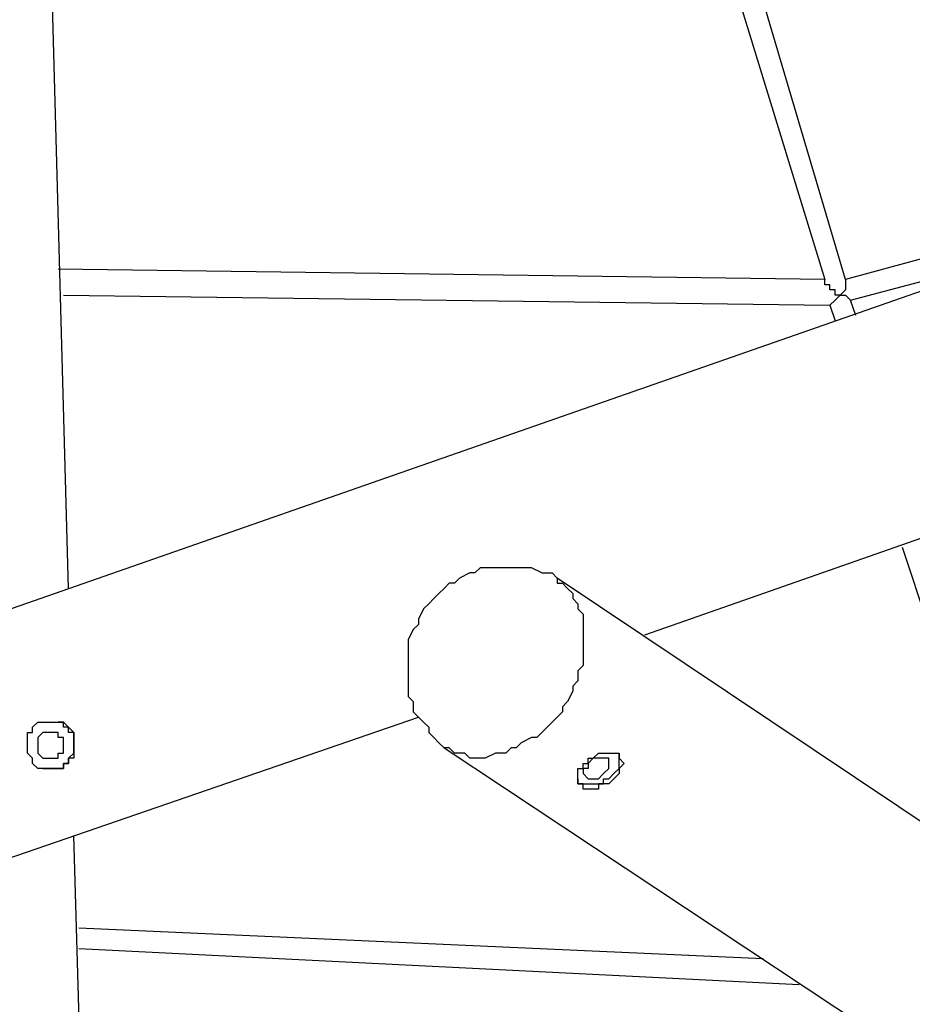
# Model space of a CAD drawing. Units: millimetres. Extents: x 8 to 163, y 57 to 197.
# Drawn here: x 99 to 105, y 99 to 106 of the extents above; entities that cross this region are included whole.
import ezdxf

# ---------------------------------------------------------------- set-up
doc = ezdxf.new("R2010")
doc.units = ezdxf.units.MM
doc.header["$MEASUREMENT"] = 0
doc.layers.add('Ebene 1', color=7, linetype='Continuous', lineweight=0)

msp = doc.modelspace()

# ---------------------------------------------------------------- linework, layer by layer
at = {"layer": 'Ebene 1', "color": 18, "lineweight": 25, "true_color": 0x000000}
for points in [[(111.6542, 105.0572), (111.6542, 105.0572), (100.5417, 118.8156), (100.5417, 118.8156)], [(99.695, 101.9528), (99.695, 101.9528), (99.3422, 114.7939), (99.3422, 114.7939)], [(102.0233, 114.7939), (102.0233, 114.7939), (110.5958, 104.1753), (110.5958, 104.1753)], [(103.6461, 108.0911), (103.6461, 108.0911), (104.8808, 104.0694), (104.8808, 104.0694)], [(105.0219, 104.0694), (105.0219, 104.0694), (103.8225, 108.1264), (103.8225, 108.1264)], [(109.6081, 105.41), (109.6081, 105.41), (98.3897, 101.4942), (98.3897, 101.4942)], [(108.2675, 104.9514), (108.2675, 104.9514), (105.0219, 104.0694), (105.0219, 104.0694)], [(105.0572, 103.9283), (105.0572, 103.9283), (106.2567, 104.2458), (106.2567, 104.2458)], [(104.8808, 104.0694), (104.8808, 104.0694), (99.6244, 104.14), (99.6244, 104.14)], [(103.6461, 101.6353), (103.6461, 101.6353), (110.7017, 104.1047), (110.7017, 104.1047)], [(99.6597, 103.9636), (99.6597, 103.9636), (104.9161, 103.8931), (104.9161, 103.8931)], [(104.9867, 103.9636), (104.9867, 103.9636), (104.9867, 103.9636), (104.9867, 103.9636)], [(104.9867, 103.9636), (104.9867, 103.9636), (104.9867, 103.9636), (104.9867, 103.9636)], [(104.9867, 103.9636), (104.9867, 103.9636), (104.9867, 103.9636), (104.9867, 103.9636)], [(104.9867, 103.9636), (104.9867, 103.9636), (104.9867, 103.9636), (104.9867, 103.9636)], [(104.9867, 103.9636), (104.9867, 103.9636), (104.9867, 103.9636), (104.9867, 103.9636)], [(104.9867, 103.9636), (104.9867, 103.9636), (104.9867, 103.9636), (104.9867, 103.9636)], [(104.9161, 103.8931), (104.9161, 103.8931), (104.9514, 103.7872), (104.9514, 103.7872)], [(105.0925, 103.8225), (105.0925, 103.8225), (105.0572, 103.9283), (105.0572, 103.9283)], [(105.41, 102.235), (105.41, 102.235), (105.5864, 101.7058), (105.5864, 101.7058)], [(112.1128, 95.9556), (112.1128, 95.9556), (103.0464, 102.0233), (103.0464, 102.0233)], [(98.9189, 99.9772), (98.9189, 99.9772), (102.0939, 101.0708), (102.0939, 101.0708)], [(102.2703, 100.8592), (102.2703, 100.8592), (111.3719, 94.8267), (111.3719, 94.8267)], [(103.1875, 100.6475), (103.1875, 100.6475), (103.1875, 100.6122), (103.1875, 100.6122)], [(99.8361, 96.6258), (99.8361, 96.6258), (99.7303, 100.2594), (99.7303, 100.2594)], [(104.4575, 99.4128), (104.4575, 99.4128), (99.7656, 99.6244), (99.7656, 99.6244)], [(99.7656, 99.4833), (99.7656, 99.4833), (104.7044, 99.2364), (104.7044, 99.2364)]]:
    msp.add_open_spline(points, degree=3, dxfattribs=at)
for points, knots in [([(104.9867, 103.9636), (104.9867, 103.9636), (104.9514, 103.9636), (104.9514, 103.9636), (104.9514, 103.9636), (104.9514, 103.9989), (104.9514, 103.9989), (104.9514, 103.9989), (104.9161, 103.9989), (104.9161, 103.9989), (104.9161, 103.9989), (104.9161, 104.0342), (104.9161, 104.0342), (104.9161, 104.0342), (104.8808, 104.0342), (104.8808, 104.0342), (104.8808, 104.0342), (104.8808, 104.0694), (104.8808, 104.0694)], [0, 0, 0, 0, 1, 1, 1, 2, 2, 2, 3, 3, 3, 4, 4, 4, 5, 5, 5, 6, 6, 6, 6]), ([(105.0219, 104.0694), (105.0219, 104.0694), (105.0219, 104.0694), (105.0219, 104.0694), (105.0219, 104.0694), (105.0219, 104.0342), (105.0219, 104.0342), (105.0219, 104.0342), (105.0219, 103.9989), (105.0219, 103.9989), (105.0219, 103.9989), (104.9867, 103.9636), (104.9867, 103.9636)], [0, 0, 0, 0, 1, 1, 1, 2, 2, 2, 3, 3, 3, 4, 4, 4, 4]), ([(104.9161, 103.8931), (104.9161, 103.8931), (104.9161, 103.8931), (104.9161, 103.8931), (104.9161, 103.8931), (104.9514, 103.9283), (104.9514, 103.9283), (104.9514, 103.9283), (104.9867, 103.9636), (104.9867, 103.9636)], [0, 0, 0, 0, 1, 1, 1, 2, 2, 2, 3, 3, 3, 3]), ([(104.9867, 103.9636), (104.9867, 103.9636), (105.0219, 103.9636), (105.0219, 103.9636), (105.0219, 103.9636), (105.0572, 103.9283), (105.0572, 103.9283)], [0, 0, 0, 0, 1, 1, 1, 2, 2, 2, 2]), ([(102.9406, 102.0586), (102.9406, 102.0586), (102.87, 102.0939), (102.87, 102.0939), (102.87, 102.0939), (102.8347, 102.0939), (102.8347, 102.0939), (102.8347, 102.0939), (102.7642, 102.0939), (102.7642, 102.0939), (102.7642, 102.0939), (102.7289, 102.0939), (102.7289, 102.0939), (102.7289, 102.0939), (102.6936, 102.0939), (102.6936, 102.0939), (102.6936, 102.0939), (102.6231, 102.0939), (102.6231, 102.0939), (102.6231, 102.0939), (102.5878, 102.0939), (102.5878, 102.0939), (102.5878, 102.0939), (102.5172, 102.0939), (102.5172, 102.0939), (102.5172, 102.0939), (102.4819, 102.0586), (102.4819, 102.0586), (102.4819, 102.0586), (102.4467, 102.0586), (102.4467, 102.0586), (102.4467, 102.0586), (102.3761, 102.0233), (102.3761, 102.0233), (102.3761, 102.0233), (102.3408, 101.9881), (102.3408, 101.9881), (102.3408, 101.9881), (102.3056, 101.9881), (102.3056, 101.9881), (102.3056, 101.9881), (102.2703, 101.9528), (102.2703, 101.9528), (102.2703, 101.9528), (102.235, 101.9175), (102.235, 101.9175), (102.235, 101.9175), (102.1997, 101.8822), (102.1997, 101.8822), (102.1997, 101.8822), (102.1644, 101.8469), (102.1644, 101.8469), (102.1644, 101.8469), (102.1292, 101.8117), (102.1292, 101.8117), (102.1292, 101.8117), (102.0939, 101.7411), (102.0939, 101.7411), (102.0939, 101.7411), (102.0939, 101.7058), (102.0939, 101.7058), (102.0939, 101.7058), (102.0586, 101.6706), (102.0586, 101.6706), (102.0586, 101.6706), (102.0233, 101.6), (102.0233, 101.6), (102.0233, 101.6), (102.0233, 101.5647), (102.0233, 101.5647), (102.0233, 101.5647), (102.0233, 101.5294), (102.0233, 101.5294), (102.0233, 101.5294), (102.0233, 101.4589), (102.0233, 101.4589), (102.0233, 101.4589), (102.0233, 101.4236), (102.0233, 101.4236), (102.0233, 101.4236), (102.0233, 101.3531), (102.0233, 101.3531), (102.0233, 101.3531), (102.0233, 101.3178), (102.0233, 101.3178), (102.0233, 101.3178), (102.0233, 101.2472), (102.0233, 101.2472), (102.0233, 101.2472), (102.0233, 101.2119), (102.0233, 101.2119), (102.0233, 101.2119), (102.0586, 101.1767), (102.0586, 101.1767), (102.0586, 101.1767), (102.0586, 101.1061), (102.0586, 101.1061), (102.0586, 101.1061), (102.0939, 101.0708), (102.0939, 101.0708), (102.0939, 101.0708), (102.1292, 101.0356), (102.1292, 101.0356), (102.1292, 101.0356), (102.1644, 101.0003), (102.1644, 101.0003), (102.1644, 101.0003), (102.1644, 100.965), (102.1644, 100.965)], [0, 0, 0, 0, 1, 1, 1, 2, 2, 2, 3, 3, 3, 4, 4, 4, 5, 5, 5, 6, 6, 6, 7, 7, 7, 8, 8, 8, 9, 9, 9, 10, 10, 10, 11, 11, 11, 12, 12, 12, 13, 13, 13, 14, 14, 14, 15, 15, 15, 16, 16, 16, 17, 17, 17, 18, 18, 18, 19, 19, 19, 20, 20, 20, 21, 21, 21, 22, 22, 22, 23, 23, 23, 24, 24, 24, 25, 25, 25, 26, 26, 26, 27, 27, 27, 28, 28, 28, 29, 29, 29, 30, 30, 30, 31, 31, 31, 32, 32, 32, 33, 33, 33, 34, 34, 34, 35, 35, 35, 36, 36, 36, 36]), ([(102.9406, 102.0586), (102.9406, 102.0586), (102.9758, 102.0586), (102.9758, 102.0586), (102.9758, 102.0586), (103.0111, 102.0586), (103.0111, 102.0586), (103.0111, 102.0586), (103.0464, 102.0233), (103.0464, 102.0233)], [0, 0, 0, 0, 1, 1, 1, 2, 2, 2, 3, 3, 3, 3]), ([(103.0464, 102.0233), (103.0464, 102.0233), (103.0464, 101.9881), (103.0464, 101.9881), (103.0464, 101.9881), (103.0817, 101.9881), (103.0817, 101.9881), (103.0817, 101.9881), (103.1169, 101.9528), (103.1169, 101.9528), (103.1169, 101.9528), (103.1522, 101.9175), (103.1522, 101.9175), (103.1522, 101.9175), (103.1522, 101.8822), (103.1522, 101.8822), (103.1522, 101.8822), (103.1875, 101.8469), (103.1875, 101.8469), (103.1875, 101.8469), (103.1875, 101.8117), (103.1875, 101.8117), (103.1875, 101.8117), (103.2228, 101.7764), (103.2228, 101.7764), (103.2228, 101.7764), (103.2228, 101.7411), (103.2228, 101.7411), (103.2228, 101.7411), (103.2228, 101.6706), (103.2228, 101.6706), (103.2228, 101.6706), (103.2228, 101.6353), (103.2228, 101.6353), (103.2228, 101.6353), (103.2228, 101.6), (103.2228, 101.6), (103.2228, 101.6), (103.2228, 101.5647), (103.2228, 101.5647), (103.2228, 101.5647), (103.2228, 101.4942), (103.2228, 101.4942), (103.2228, 101.4942), (103.2228, 101.4589), (103.2228, 101.4589), (103.2228, 101.4589), (103.2228, 101.4236), (103.2228, 101.4236), (103.2228, 101.4236), (103.1875, 101.3883), (103.1875, 101.3883), (103.1875, 101.3883), (103.1875, 101.3178), (103.1875, 101.3178), (103.1875, 101.3178), (103.1522, 101.2825), (103.1522, 101.2825), (103.1522, 101.2825), (103.1522, 101.2472), (103.1522, 101.2472), (103.1522, 101.2472), (103.1169, 101.1767), (103.1169, 101.1767), (103.1169, 101.1767), (103.0817, 101.1414), (103.0817, 101.1414), (103.0817, 101.1414), (103.0817, 101.1061), (103.0817, 101.1061), (103.0817, 101.1061), (103.0464, 101.0708), (103.0464, 101.0708), (103.0464, 101.0708), (103.0111, 101.0356), (103.0111, 101.0356), (103.0111, 101.0356), (102.9758, 101.0003), (102.9758, 101.0003), (102.9758, 101.0003), (102.9406, 100.965), (102.9406, 100.965), (102.9406, 100.965), (102.9053, 100.9297), (102.9053, 100.9297), (102.9053, 100.9297), (102.87, 100.9297), (102.87, 100.9297), (102.87, 100.9297), (102.7994, 100.8944), (102.7994, 100.8944), (102.7994, 100.8944), (102.7642, 100.8592), (102.7642, 100.8592), (102.7642, 100.8592), (102.7289, 100.8592), (102.7289, 100.8592), (102.7289, 100.8592), (102.6936, 100.8239), (102.6936, 100.8239), (102.6936, 100.8239), (102.6583, 100.8239), (102.6583, 100.8239), (102.6583, 100.8239), (102.6231, 100.8239), (102.6231, 100.8239), (102.6231, 100.8239), (102.5525, 100.7886), (102.5525, 100.7886), (102.5525, 100.7886), (102.5172, 100.7886), (102.5172, 100.7886), (102.5172, 100.7886), (102.4819, 100.7886), (102.4819, 100.7886), (102.4819, 100.7886), (102.4467, 100.7886), (102.4467, 100.7886), (102.4467, 100.7886), (102.4114, 100.8239), (102.4114, 100.8239), (102.4114, 100.8239), (102.3761, 100.8239), (102.3761, 100.8239), (102.3761, 100.8239), (102.3408, 100.8239), (102.3408, 100.8239), (102.3408, 100.8239), (102.3056, 100.8592), (102.3056, 100.8592), (102.3056, 100.8592), (102.2703, 100.8592), (102.2703, 100.8592), (102.2703, 100.8592), (102.235, 100.8944), (102.235, 100.8944), (102.235, 100.8944), (102.1997, 100.9297), (102.1997, 100.9297), (102.1997, 100.9297), (102.1644, 100.965), (102.1644, 100.965)], [0, 0, 0, 0, 1, 1, 1, 2, 2, 2, 3, 3, 3, 4, 4, 4, 5, 5, 5, 6, 6, 6, 7, 7, 7, 8, 8, 8, 9, 9, 9, 10, 10, 10, 11, 11, 11, 12, 12, 12, 13, 13, 13, 14, 14, 14, 15, 15, 15, 16, 16, 16, 17, 17, 17, 18, 18, 18, 19, 19, 19, 20, 20, 20, 21, 21, 21, 22, 22, 22, 23, 23, 23, 24, 24, 24, 25, 25, 25, 26, 26, 26, 27, 27, 27, 28, 28, 28, 29, 29, 29, 30, 30, 30, 31, 31, 31, 32, 32, 32, 33, 33, 33, 34, 34, 34, 35, 35, 35, 36, 36, 36, 37, 37, 37, 38, 38, 38, 39, 39, 39, 40, 40, 40, 41, 41, 41, 42, 42, 42, 43, 43, 43, 44, 44, 44, 45, 45, 45, 46, 46, 46, 47, 47, 47, 47]), ([(99.4833, 101.0356), (99.4833, 101.0356), (99.4481, 101.0003), (99.4481, 101.0003), (99.4481, 101.0003), (99.4481, 100.965), (99.4481, 100.965), (99.4481, 100.965), (99.4128, 100.965), (99.4128, 100.965), (99.4128, 100.965), (99.4128, 100.9297), (99.4128, 100.9297), (99.4128, 100.9297), (99.4128, 100.8944), (99.4128, 100.8944), (99.4128, 100.8944), (99.4128, 100.8592), (99.4128, 100.8592), (99.4128, 100.8592), (99.4128, 100.8239), (99.4128, 100.8239), (99.4128, 100.8239), (99.4481, 100.7886), (99.4481, 100.7886), (99.4481, 100.7886), (99.4481, 100.7533), (99.4481, 100.7533), (99.4481, 100.7533), (99.4833, 100.7181), (99.4833, 100.7181), (99.4833, 100.7181), (99.5186, 100.7181), (99.5186, 100.7181), (99.5186, 100.7181), (99.5539, 100.7181), (99.5539, 100.7181), (99.5539, 100.7181), (99.5892, 100.7181), (99.5892, 100.7181), (99.5892, 100.7181), (99.6244, 100.7181), (99.6244, 100.7181), (99.6244, 100.7181), (99.6597, 100.7181), (99.6597, 100.7181), (99.6597, 100.7181), (99.6597, 100.7533), (99.6597, 100.7533), (99.6597, 100.7533), (99.695, 100.7533), (99.695, 100.7533), (99.695, 100.7533), (99.695, 100.7886), (99.695, 100.7886), (99.695, 100.7886), (99.7303, 100.7886), (99.7303, 100.7886), (99.7303, 100.7886), (99.7303, 100.8239), (99.7303, 100.8239), (99.7303, 100.8239), (99.7303, 100.8592), (99.7303, 100.8592), (99.7303, 100.8592), (99.7303, 100.8944), (99.7303, 100.8944), (99.7303, 100.8944), (99.7303, 100.9297), (99.7303, 100.9297), (99.7303, 100.9297), (99.7303, 100.965), (99.7303, 100.965), (99.7303, 100.965), (99.695, 101.0003), (99.695, 101.0003), (99.695, 101.0003), (99.6597, 101.0356), (99.6597, 101.0356), (99.6597, 101.0356), (99.6244, 101.0356), (99.6244, 101.0356), (99.6244, 101.0356), (99.5892, 101.0356), (99.5892, 101.0356), (99.5892, 101.0356), (99.5539, 101.0356), (99.5539, 101.0356), (99.5539, 101.0356), (99.5186, 101.0356), (99.5186, 101.0356), (99.5186, 101.0356), (99.4833, 101.0356), (99.4833, 101.0356)], [0, 0, 0, 0, 1, 1, 1, 2, 2, 2, 3, 3, 3, 4, 4, 4, 5, 5, 5, 6, 6, 6, 7, 7, 7, 8, 8, 8, 9, 9, 9, 10, 10, 10, 11, 11, 11, 12, 12, 12, 13, 13, 13, 14, 14, 14, 15, 15, 15, 16, 16, 16, 17, 17, 17, 18, 18, 18, 19, 19, 19, 20, 20, 20, 21, 21, 21, 22, 22, 22, 23, 23, 23, 24, 24, 24, 25, 25, 25, 26, 26, 26, 27, 27, 27, 28, 28, 28, 29, 29, 29, 30, 30, 30, 31, 31, 31, 31]), ([(99.6244, 100.7181), (99.6244, 100.7181), (99.6244, 100.7181), (99.6244, 100.7181), (99.6244, 100.7181), (99.6597, 100.7181), (99.6597, 100.7181), (99.6597, 100.7181), (99.6597, 100.7533), (99.6597, 100.7533), (99.6597, 100.7533), (99.695, 100.7533), (99.695, 100.7533), (99.695, 100.7533), (99.695, 100.7886), (99.695, 100.7886), (99.695, 100.7886), (99.7303, 100.8239), (99.7303, 100.8239), (99.7303, 100.8239), (99.7303, 100.8592), (99.7303, 100.8592), (99.7303, 100.8592), (99.7303, 100.8944), (99.7303, 100.8944), (99.7303, 100.8944), (99.7303, 100.9297), (99.7303, 100.9297), (99.7303, 100.9297), (99.7303, 100.965), (99.7303, 100.965), (99.7303, 100.965), (99.695, 100.965), (99.695, 100.965), (99.695, 100.965), (99.695, 101.0003), (99.695, 101.0003), (99.695, 101.0003), (99.6597, 101.0003), (99.6597, 101.0003), (99.6597, 101.0003), (99.6597, 101.0356), (99.6597, 101.0356), (99.6597, 101.0356), (99.6244, 101.0356), (99.6244, 101.0356)], [0, 0, 0, 0, 1, 1, 1, 2, 2, 2, 3, 3, 3, 4, 4, 4, 5, 5, 5, 6, 6, 6, 7, 7, 7, 8, 8, 8, 9, 9, 9, 10, 10, 10, 11, 11, 11, 12, 12, 12, 13, 13, 13, 14, 14, 14, 15, 15, 15, 15]), ([(99.5539, 100.965), (99.5539, 100.965), (99.5539, 100.965), (99.5539, 100.965), (99.5539, 100.965), (99.5892, 100.965), (99.5892, 100.965), (99.5892, 100.965), (99.6244, 100.965), (99.6244, 100.965), (99.6244, 100.965), (99.6244, 100.9297), (99.6244, 100.9297), (99.6244, 100.9297), (99.6597, 100.9297), (99.6597, 100.9297), (99.6597, 100.9297), (99.6597, 100.8944), (99.6597, 100.8944), (99.6597, 100.8944), (99.6597, 100.8592), (99.6597, 100.8592), (99.6597, 100.8592), (99.6597, 100.8239), (99.6597, 100.8239), (99.6597, 100.8239), (99.6244, 100.8239), (99.6244, 100.8239), (99.6244, 100.8239), (99.6244, 100.7886), (99.6244, 100.7886), (99.6244, 100.7886), (99.5892, 100.7886), (99.5892, 100.7886), (99.5892, 100.7886), (99.5539, 100.7886), (99.5539, 100.7886), (99.5539, 100.7886), (99.5186, 100.7886), (99.5186, 100.7886), (99.5186, 100.7886), (99.4833, 100.8239), (99.4833, 100.8239), (99.4833, 100.8239), (99.4833, 100.8592), (99.4833, 100.8592), (99.4833, 100.8592), (99.4833, 100.8944), (99.4833, 100.8944), (99.4833, 100.8944), (99.4833, 100.9297), (99.4833, 100.9297), (99.4833, 100.9297), (99.5186, 100.965), (99.5186, 100.965), (99.5186, 100.965), (99.5539, 100.965), (99.5539, 100.965)], [0, 0, 0, 0, 1, 1, 1, 2, 2, 2, 3, 3, 3, 4, 4, 4, 5, 5, 5, 6, 6, 6, 7, 7, 7, 8, 8, 8, 9, 9, 9, 10, 10, 10, 11, 11, 11, 12, 12, 12, 13, 13, 13, 14, 14, 14, 15, 15, 15, 16, 16, 16, 17, 17, 17, 18, 18, 18, 19, 19, 19, 19]), ([(103.1875, 100.6122), (103.1875, 100.6122), (103.2228, 100.6122), (103.2228, 100.6122), (103.2228, 100.6122), (103.2228, 100.5769), (103.2228, 100.5769), (103.2228, 100.5769), (103.2581, 100.5769), (103.2581, 100.5769), (103.2581, 100.5769), (103.2933, 100.5769), (103.2933, 100.5769), (103.2933, 100.5769), (103.3286, 100.5769), (103.3286, 100.5769), (103.3286, 100.5769), (103.3286, 100.6122), (103.3286, 100.6122), (103.3286, 100.6122), (103.3639, 100.6122), (103.3639, 100.6122), (103.3639, 100.6122), (103.3992, 100.6122), (103.3992, 100.6122), (103.3992, 100.6122), (103.4344, 100.6475), (103.4344, 100.6475), (103.4344, 100.6475), (103.4697, 100.6828), (103.4697, 100.6828), (103.4697, 100.6828), (103.4697, 100.7181), (103.4697, 100.7181), (103.4697, 100.7181), (103.505, 100.7533), (103.505, 100.7533), (103.505, 100.7533), (103.4697, 100.7886), (103.4697, 100.7886), (103.4697, 100.7886), (103.4697, 100.8239), (103.4697, 100.8239), (103.4697, 100.8239), (103.4344, 100.8239), (103.4344, 100.8239), (103.4344, 100.8239), (103.3992, 100.8239), (103.3992, 100.8239), (103.3992, 100.8239), (103.3639, 100.8239), (103.3639, 100.8239), (103.3639, 100.8239), (103.3286, 100.8239), (103.3286, 100.8239), (103.3286, 100.8239), (103.2933, 100.7886), (103.2933, 100.7886), (103.2933, 100.7886), (103.2581, 100.7886), (103.2581, 100.7886), (103.2581, 100.7886), (103.2581, 100.7533), (103.2581, 100.7533), (103.2581, 100.7533), (103.2228, 100.7533), (103.2228, 100.7533), (103.2228, 100.7533), (103.2228, 100.7181), (103.2228, 100.7181), (103.2228, 100.7181), (103.1875, 100.7181), (103.1875, 100.7181), (103.1875, 100.7181), (103.1875, 100.6828), (103.1875, 100.6828), (103.1875, 100.6828), (103.1875, 100.6475), (103.1875, 100.6475), (103.1875, 100.6475), (103.1875, 100.6122), (103.1875, 100.6122)], [0, 0, 0, 0, 1, 1, 1, 2, 2, 2, 3, 3, 3, 4, 4, 4, 5, 5, 5, 6, 6, 6, 7, 7, 7, 8, 8, 8, 9, 9, 9, 10, 10, 10, 11, 11, 11, 12, 12, 12, 13, 13, 13, 14, 14, 14, 15, 15, 15, 16, 16, 16, 17, 17, 17, 18, 18, 18, 19, 19, 19, 20, 20, 20, 21, 21, 21, 22, 22, 22, 23, 23, 23, 24, 24, 24, 25, 25, 25, 26, 26, 26, 27, 27, 27, 27]), ([(103.1875, 100.6122), (103.1875, 100.6122), (103.2228, 100.6122), (103.2228, 100.6122), (103.2228, 100.6122), (103.2581, 100.6122), (103.2581, 100.6122), (103.2581, 100.6122), (103.2933, 100.6122), (103.2933, 100.6122), (103.2933, 100.6122), (103.3286, 100.6122), (103.3286, 100.6122), (103.3286, 100.6122), (103.3639, 100.6122), (103.3639, 100.6122), (103.3639, 100.6122), (103.3639, 100.6475), (103.3639, 100.6475), (103.3639, 100.6475), (103.3992, 100.6475), (103.3992, 100.6475), (103.3992, 100.6475), (103.4344, 100.6828), (103.4344, 100.6828), (103.4344, 100.6828), (103.4697, 100.7181), (103.4697, 100.7181), (103.4697, 100.7181), (103.4697, 100.7533), (103.4697, 100.7533), (103.4697, 100.7533), (103.4697, 100.7886), (103.4697, 100.7886), (103.4697, 100.7886), (103.4697, 100.8239), (103.4697, 100.8239)], [0, 0, 0, 0, 1, 1, 1, 2, 2, 2, 3, 3, 3, 4, 4, 4, 5, 5, 5, 6, 6, 6, 7, 7, 7, 8, 8, 8, 9, 9, 9, 10, 10, 10, 11, 11, 11, 12, 12, 12, 12]), ([(103.3992, 100.7886), (103.3992, 100.7886), (103.3992, 100.7886), (103.3992, 100.7886), (103.3992, 100.7886), (103.3992, 100.7533), (103.3992, 100.7533), (103.3992, 100.7533), (103.3992, 100.7181), (103.3992, 100.7181), (103.3992, 100.7181), (103.3639, 100.6828), (103.3639, 100.6828), (103.3639, 100.6828), (103.3286, 100.6475), (103.3286, 100.6475), (103.3286, 100.6475), (103.2933, 100.6475), (103.2933, 100.6475), (103.2933, 100.6475), (103.2581, 100.6475), (103.2581, 100.6475), (103.2581, 100.6475), (103.2228, 100.6828), (103.2228, 100.6828), (103.2228, 100.6828), (103.2228, 100.7181), (103.2228, 100.7181), (103.2228, 100.7181), (103.2581, 100.7181), (103.2581, 100.7181), (103.2581, 100.7181), (103.2581, 100.7533), (103.2581, 100.7533), (103.2581, 100.7533), (103.2933, 100.7886), (103.2933, 100.7886), (103.2933, 100.7886), (103.3286, 100.7886), (103.3286, 100.7886), (103.3286, 100.7886), (103.3639, 100.7886), (103.3639, 100.7886), (103.3639, 100.7886), (103.3992, 100.7886), (103.3992, 100.7886)], [0, 0, 0, 0, 1, 1, 1, 2, 2, 2, 3, 3, 3, 4, 4, 4, 5, 5, 5, 6, 6, 6, 7, 7, 7, 8, 8, 8, 9, 9, 9, 10, 10, 10, 11, 11, 11, 12, 12, 12, 13, 13, 13, 14, 14, 14, 15, 15, 15, 15]), ([(99.5186, 100.7181), (99.5186, 100.7181), (99.5186, 100.7181), (99.5186, 100.7181), (99.5186, 100.7181), (99.5539, 100.7181), (99.5539, 100.7181), (99.5539, 100.7181), (99.5892, 100.7181), (99.5892, 100.7181), (99.5892, 100.7181), (99.6244, 100.7181), (99.6244, 100.7181)], [0, 0, 0, 0, 1, 1, 1, 2, 2, 2, 3, 3, 3, 4, 4, 4, 4])]:
    msp.add_open_spline(points, degree=3, knots=knots, dxfattribs=at)

doc.saveas('drawing.dxf')
